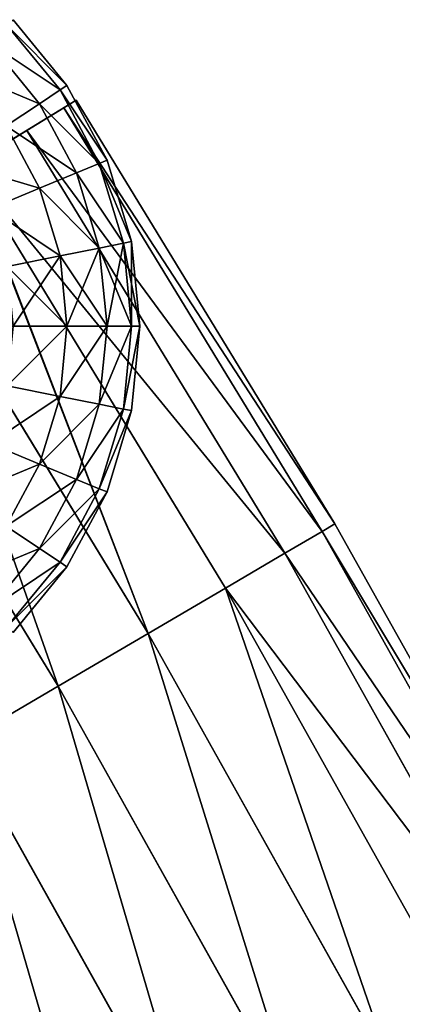
# Model space of a CAD drawing. Units: inches. Extents: x 0 to 51, y 0 to 110.
# Drawn here: x 10 to 12, y 90 to 94 of the extents above; entities that cross this region are included whole.
import ezdxf

# ---------------------------------------------------------------- set-up
doc = ezdxf.new("R2010")
doc.units = ezdxf.units.IN
doc.header["$MEASUREMENT"] = 0
doc.layers.get('0').update_dxf_attribs({"true_color": 0xff5454})

# ---------------------------------------------------------------- blocks, each defined once
blk = doc.blocks.new('Group_4')
at = {"color": 2, "true_color": 0xffff31}
for p, q in [((3.7545, 3.1889, 2.05), (3.4996, 3.4996, 2.05)), ((3.7218, 3.167, 1.6501), (3.4717, 3.4717, 1.6501)), ((3.7218, 3.167, 2.4499), (3.4717, 3.4717, 2.4499)), ((3.6248, 3.1022, 1.2655), (3.3892, 3.3892, 1.2655)), ((3.6248, 3.1022, 2.8345), (3.3892, 3.3892, 2.8345)), ((3.944, 2.8345, 2.05), (3.7545, 3.1889, 2.05)), ((3.9076, 2.8194, 1.6501), (3.7218, 3.167, 1.6501)), ((3.9076, 2.8194, 2.4499), (3.7218, 3.167, 2.4499)), ((3.7998, 2.7748, 1.2655), (3.6248, 3.1022, 1.2655)), ((3.7998, 2.7748, 2.8345), (3.6248, 3.1022, 2.8345)), ((3.6248, 2.7023, 0.9111), (3.4673, 2.997, 0.9111)), ((3.6248, 2.7023, 3.1889), (3.4673, 2.997, 3.1889)), ((4.022, 2.4423, 2.4499), (3.9076, 2.8194, 2.4499)), ((4.022, 2.4423, 1.6501), (3.9076, 2.8194, 1.6501)), ((4.0606, 2.4499, 2.05), (3.944, 2.8345, 2.05)), ((3.9076, 2.4195, 1.2655), (3.7998, 2.7748, 1.2655)), ((3.9076, 2.4195, 2.8345), (3.7998, 2.7748, 2.8345)), ((3.7218, 2.3825, 0.9111), (3.6248, 2.7023, 0.9111)), ((3.7218, 2.3825, 3.1889), (3.6248, 2.7023, 3.1889)), ((4.0606, 2.05, 1.6501), (4.022, 2.4423, 1.6501)), ((4.0606, 2.05, 2.4499), (4.022, 2.4423, 2.4499)), ((4.1, 2.05, 2.05), (4.0606, 2.4499, 2.05)), ((3.7545, 2.05, 0.9111), (3.7218, 2.3825, 0.9111)), ((3.7545, 2.05, 3.1889), (3.7218, 2.3825, 3.1889)), ((3.944, 2.05, 1.2655), (3.9076, 2.4195, 1.2655)), ((3.944, 2.05, 2.8345), (3.9076, 2.4195, 2.8345)), ((3.7218, 1.7175, 3.1889), (3.7545, 2.05, 3.1889)), ((3.7218, 1.7175, 0.9111), (3.7545, 2.05, 0.9111)), ((3.9076, 1.6805, 2.8345), (3.944, 2.05, 2.8345)), ((3.9076, 1.6805, 1.2655), (3.944, 2.05, 1.2655)), ((4.022, 1.6577, 2.4499), (4.0606, 2.05, 2.4499)), ((4.022, 1.6577, 1.6501), (4.0606, 2.05, 1.6501)), ((4.0606, 1.6501, 2.05), (4.1, 2.05, 2.05)), ((3.6248, 1.3977, 3.1889), (3.7218, 1.7175, 3.1889)), ((3.6248, 1.3977, 0.9111), (3.7218, 1.7175, 0.9111)), ((3.7998, 1.3252, 2.8345), (3.9076, 1.6805, 2.8345)), ((3.7998, 1.3252, 1.2655), (3.9076, 1.6805, 1.2655)), ((3.9076, 1.2806, 1.6501), (4.022, 1.6577, 1.6501)), ((3.9076, 1.2806, 2.4499), (4.022, 1.6577, 2.4499)), ((3.944, 1.2655, 2.05), (4.0606, 1.6501, 2.05)), ((3.4673, 1.103, 0.9111), (3.6248, 1.3977, 0.9111)), ((3.4673, 1.103, 3.1889), (3.6248, 1.3977, 3.1889)), ((3.6248, 0.9978, 1.2655), (3.7998, 1.3252, 1.2655)), ((3.6248, 0.9978, 2.8345), (3.7998, 1.3252, 2.8345)), ((3.7218, 0.933, 1.6501), (3.9076, 1.2806, 1.6501)), ((3.7218, 0.933, 2.4499), (3.9076, 1.2806, 2.4499)), ((3.7545, 0.9111, 2.05), (3.944, 1.2655, 2.05)), ((3.3892, 0.7108, 2.8345), (3.6248, 0.9978, 2.8345)), ((3.3892, 0.7108, 1.2655), (3.6248, 0.9978, 1.2655)), ((3.4717, 0.6283, 1.6501), (3.7218, 0.933, 1.6501)), ((3.4717, 0.6283, 2.4499), (3.7218, 0.933, 2.4499)), ((3.4996, 0.6004, 2.05), (3.7545, 0.9111, 2.05))]:
    blk.add_line(p, q, dxfattribs=at)
for points in [[(2.05, 2.05, 4.1), (2.3825, 2.2722, 4.0606), (2.7023, 2.4858, 3.944), (2.997, 2.6827, 3.7545), (3.2553, 2.8553, 3.4996), (3.4673, 2.997, 3.1889), (3.6248, 3.1022, 2.8345), (3.7218, 3.167, 2.4499), (3.7545, 3.1889, 2.05), (3.7218, 3.167, 1.6501), (3.6248, 3.1022, 1.2655), (3.4673, 2.997, 0.9111), (3.2553, 2.8553, 0.6004), (2.997, 2.6827, 0.3455), (2.7023, 2.4858, 0.156), (2.3825, 2.2722, 0.0394), (2.05, 2.05, 0)], [(2.05, 2.05, 4.1), (2.4195, 2.203, 4.0606), (2.7748, 2.3502, 3.944), (3.1022, 2.4858, 3.7545), (3.3892, 2.6047, 3.4996), (3.6248, 2.7023, 3.1889), (3.7998, 2.7748, 2.8345), (3.9076, 2.8194, 2.4499), (3.944, 2.8345, 2.05), (3.9076, 2.8194, 1.6501), (3.7998, 2.7748, 1.2655), (3.6248, 2.7023, 0.9111), (3.3892, 2.6047, 0.6004), (3.1022, 2.4858, 0.3455), (2.7748, 2.3502, 0.156), (2.4195, 2.203, 0.0394), (2.05, 2.05, 0)], [(2.05, 2.05, 4.1), (2.4423, 2.128, 4.0606), (2.8194, 2.203, 3.944), (3.167, 2.2722, 3.7545), (3.4717, 2.3328, 3.4996), (3.7218, 2.3825, 3.1889), (3.9076, 2.4195, 2.8345), (4.022, 2.4423, 2.4499), (4.0606, 2.4499, 2.05), (4.022, 2.4423, 1.6501), (3.9076, 2.4195, 1.2655), (3.7218, 2.3825, 0.9111), (3.4717, 2.3328, 0.6004), (3.167, 2.2722, 0.3455), (2.8194, 2.203, 0.156), (2.4423, 2.128, 0.0394), (2.05, 2.05, 0)], [(2.05, 2.05, 4.1), (2.3825, 1.8278, 4.0606), (2.7023, 1.6142, 3.944), (2.997, 1.4173, 3.7545), (3.2553, 1.2447, 3.4996), (3.4673, 1.103, 3.1889), (3.6248, 0.9978, 2.8345), (3.7218, 0.933, 2.4499), (3.7545, 0.9111, 2.05), (3.7218, 0.933, 1.6501), (3.6248, 0.9978, 1.2655), (3.4673, 1.103, 0.9111), (3.2553, 1.2447, 0.6004), (2.997, 1.4173, 0.3455), (2.7023, 1.6142, 0.156), (2.3825, 1.8278, 0.0394), (2.05, 2.05, 0)], [(2.05, 2.05, 0), (2.4499, 2.05, 0.0394), (2.8345, 2.05, 0.156), (3.1889, 2.05, 0.3455), (3.4996, 2.05, 0.6004), (3.7545, 2.05, 0.9111), (3.944, 2.05, 1.2655), (4.0606, 2.05, 1.6501), (4.1, 2.05, 2.05), (4.0606, 2.05, 2.4499), (3.944, 2.05, 2.8345), (3.7545, 2.05, 3.1889), (3.4996, 2.05, 3.4996), (3.1889, 2.05, 3.7545), (2.8345, 2.05, 3.944), (2.4499, 2.05, 4.0606), (2.05, 2.05, 4.1)], [(2.05, 2.05, 4.1), (2.4195, 1.897, 4.0606), (2.7748, 1.7498, 3.944), (3.1022, 1.6142, 3.7545), (3.3892, 1.4953, 3.4996), (3.6248, 1.3977, 3.1889), (3.7998, 1.3252, 2.8345), (3.9076, 1.2806, 2.4499), (3.944, 1.2655, 2.05), (3.9076, 1.2806, 1.6501), (3.7998, 1.3252, 1.2655), (3.6248, 1.3977, 0.9111), (3.3892, 1.4953, 0.6004), (3.1022, 1.6142, 0.3455), (2.7748, 1.7498, 0.156), (2.4195, 1.897, 0.0394), (2.05, 2.05, 0)], [(2.05, 2.05, 4.1), (2.4423, 1.972, 4.0606), (2.8194, 1.897, 3.944), (3.167, 1.8278, 3.7545), (3.4717, 1.7672, 3.4996), (3.7218, 1.7175, 3.1889), (3.9076, 1.6805, 2.8345), (4.022, 1.6577, 2.4499), (4.0606, 1.6501, 2.05), (4.022, 1.6577, 1.6501), (3.9076, 1.6805, 1.2655), (3.7218, 1.7175, 0.9111), (3.4717, 1.7672, 0.6004), (3.167, 1.8278, 0.3455), (2.8194, 1.897, 0.156), (2.4423, 1.972, 0.0394), (2.05, 2.05, 0)]]:
    blk.add_polyline3d(points, dxfattribs=at)
mesh = blk.add_polyface(dxfattribs=at)
corners = [(3.4717, 3.4717, 1.6501), (3.7545, 3.1889, 2.05), (3.7218, 3.167, 1.6501), (3.4996, 3.4996, 2.05)]
mesh.append_faces([[corners[k] for k in face] for face in [(0, 1, 2), (1, 0, 3)]], dxfattribs={"vtx0": -1, "color": 2})
mesh = blk.add_polyface(dxfattribs=at)
corners = [(3.7545, 3.1889, 2.05), (3.4717, 3.4717, 2.4499), (3.7218, 3.167, 2.4499), (3.4996, 3.4996, 2.05)]
mesh.append_faces([[corners[k] for k in face] for face in [(0, 1, 2), (1, 0, 3)]], dxfattribs={"vtx0": -1, "color": 2})
mesh = blk.add_polyface(dxfattribs=at)
corners = [(3.3892, 3.3892, 1.2655), (3.7218, 3.167, 1.6501), (3.6248, 3.1022, 1.2655), (3.4717, 3.4717, 1.6501)]
mesh.append_faces([[corners[k] for k in face] for face in [(0, 1, 2), (1, 0, 3)]], dxfattribs={"vtx0": -1, "color": 2})
mesh = blk.add_polyface(dxfattribs=at)
corners = [(3.7218, 3.167, 2.4499), (3.3892, 3.3892, 2.8345), (3.6248, 3.1022, 2.8345), (3.4717, 3.4717, 2.4499)]
mesh.append_faces([[corners[k] for k in face] for face in [(0, 1, 2), (1, 0, 3)]], dxfattribs={"vtx0": -1, "color": 2})
mesh = blk.add_polyface(dxfattribs=at)
corners = [(3.2553, 3.2553, 0.9111), (3.6248, 3.1022, 1.2655), (3.4673, 2.997, 0.9111), (3.3892, 3.3892, 1.2655)]
mesh.append_faces([[corners[k] for k in face] for face in [(0, 1, 2), (1, 0, 3)]], dxfattribs={"vtx0": -1, "color": 2})
mesh = blk.add_polyface(dxfattribs=at)
corners = [(3.6248, 3.1022, 2.8345), (3.2553, 3.2553, 3.1889), (3.4673, 2.997, 3.1889), (3.3892, 3.3892, 2.8345)]
mesh.append_faces([[corners[k] for k in face] for face in [(0, 1, 2), (1, 0, 3)]], dxfattribs={"vtx0": -1, "color": 2})
mesh = blk.add_polyface(dxfattribs=at)
corners = [(3.944, 2.8345, 2.05), (3.7218, 3.167, 2.4499), (3.9076, 2.8194, 2.4499), (3.7545, 3.1889, 2.05)]
mesh.append_faces([[corners[k] for k in face] for face in [(0, 1, 2), (1, 0, 3)]], dxfattribs={"vtx0": -1, "color": 2})
mesh = blk.add_polyface(dxfattribs=at)
corners = [(3.7218, 3.167, 1.6501), (3.944, 2.8345, 2.05), (3.9076, 2.8194, 1.6501), (3.7545, 3.1889, 2.05)]
mesh.append_faces([[corners[k] for k in face] for face in [(0, 1, 2), (1, 0, 3)]], dxfattribs={"vtx0": -1, "color": 2})
mesh = blk.add_polyface(dxfattribs=at)
corners = [(3.6248, 3.1022, 1.2655), (3.9076, 2.8194, 1.6501), (3.7998, 2.7748, 1.2655), (3.7218, 3.167, 1.6501)]
mesh.append_faces([[corners[k] for k in face] for face in [(0, 1, 2), (1, 0, 3)]], dxfattribs={"vtx0": -1, "color": 2})
mesh = blk.add_polyface(dxfattribs=at)
corners = [(3.9076, 2.8194, 2.4499), (3.6248, 3.1022, 2.8345), (3.7998, 2.7748, 2.8345), (3.7218, 3.167, 2.4499)]
mesh.append_faces([[corners[k] for k in face] for face in [(0, 1, 2), (1, 0, 3)]], dxfattribs={"vtx0": -1, "color": 2})
mesh = blk.add_polyface(dxfattribs=at)
corners = [(3.4673, 2.997, 0.9111), (3.7998, 2.7748, 1.2655), (3.6248, 2.7023, 0.9111), (3.6248, 3.1022, 1.2655)]
mesh.append_faces([[corners[k] for k in face] for face in [(0, 1, 2), (1, 0, 3)]], dxfattribs={"vtx0": -1, "color": 2})
mesh = blk.add_polyface(dxfattribs=at)
corners = [(3.7998, 2.7748, 2.8345), (3.4673, 2.997, 3.1889), (3.6248, 2.7023, 3.1889), (3.6248, 3.1022, 2.8345)]
mesh.append_faces([[corners[k] for k in face] for face in [(0, 1, 2), (1, 0, 3)]], dxfattribs={"vtx0": -1, "color": 2})
mesh = blk.add_polyface(dxfattribs=at)
corners = [(3.2837, 2.8038, 0.5994), (3.6248, 2.7023, 0.9111), (3.3892, 2.6047, 0.6004), (3.4673, 2.997, 0.9111), (3.2553, 2.8553, 0.6004)]
mesh.append_faces([[corners[k] for k in face] for face in [(0, 1, 2), (3, 0, 4)]], dxfattribs={"vtx0": -1, "color": 2})
mesh.append_faces([[corners[k] for k in face] for face in [(1, 0, 3)]], dxfattribs={"vtx0": -1, "vtx1": -1, "color": 2})
mesh = blk.add_polyface(dxfattribs=at)
corners = [(3.6248, 2.7023, 3.1889), (3.2837, 2.8038, 3.5006), (3.3892, 2.6047, 3.4996), (3.4673, 2.997, 3.1889), (3.2553, 2.8553, 3.4996)]
mesh.append_faces([[corners[k] for k in face] for face in [(0, 1, 2), (1, 3, 4)]], dxfattribs={"vtx0": -1, "color": 2})
mesh.append_faces([[corners[k] for k in face] for face in [(1, 0, 3)]], dxfattribs={"vtx0": -1, "vtx2": -1, "color": 2})
mesh = blk.add_polyface(dxfattribs=at)
corners = [(4.022, 2.4423, 2.4499), (3.7998, 2.7748, 2.8345), (3.9076, 2.4195, 2.8345), (3.9076, 2.8194, 2.4499)]
mesh.append_faces([[corners[k] for k in face] for face in [(0, 1, 2), (1, 0, 3)]], dxfattribs={"vtx0": -1, "color": 2})
mesh = blk.add_polyface(dxfattribs=at)
corners = [(3.7998, 2.7748, 1.2655), (4.022, 2.4423, 1.6501), (3.9076, 2.4195, 1.2655), (3.9076, 2.8194, 1.6501)]
mesh.append_faces([[corners[k] for k in face] for face in [(0, 1, 2), (1, 0, 3)]], dxfattribs={"vtx0": -1, "color": 2})
mesh = blk.add_polyface(dxfattribs=at)
corners = [(4.0606, 2.4499, 2.05), (3.9076, 2.8194, 2.4499), (4.022, 2.4423, 2.4499), (3.944, 2.8345, 2.05)]
mesh.append_faces([[corners[k] for k in face] for face in [(0, 1, 2), (1, 0, 3)]], dxfattribs={"vtx0": -1, "color": 2})
mesh = blk.add_polyface(dxfattribs=at)
corners = [(3.9076, 2.8194, 1.6501), (4.0606, 2.4499, 2.05), (4.022, 2.4423, 1.6501), (3.944, 2.8345, 2.05)]
mesh.append_faces([[corners[k] for k in face] for face in [(0, 1, 2), (1, 0, 3)]], dxfattribs={"vtx0": -1, "color": 2})
mesh = blk.add_polyface(dxfattribs=at)
corners = [(3.6248, 2.7023, 0.9111), (3.9076, 2.4195, 1.2655), (3.7218, 2.3825, 0.9111), (3.7998, 2.7748, 1.2655)]
mesh.append_faces([[corners[k] for k in face] for face in [(0, 1, 2), (1, 0, 3)]], dxfattribs={"vtx0": -1, "color": 2})
mesh = blk.add_polyface(dxfattribs=at)
corners = [(3.9076, 2.4195, 2.8345), (3.6248, 2.7023, 3.1889), (3.7218, 2.3825, 3.1889), (3.7998, 2.7748, 2.8345)]
mesh.append_faces([[corners[k] for k in face] for face in [(0, 1, 2), (1, 0, 3)]], dxfattribs={"vtx0": -1, "color": 2})
mesh = blk.add_polyface(dxfattribs=at)
corners = [(3.3892, 2.6047, 0.6004), (3.7218, 2.3825, 0.9111), (3.4717, 2.3328, 0.6004), (3.6248, 2.7023, 0.9111)]
mesh.append_faces([[corners[k] for k in face] for face in [(0, 1, 2), (1, 0, 3)]], dxfattribs={"vtx0": -1, "color": 2})
mesh = blk.add_polyface(dxfattribs=at)
corners = [(3.7218, 2.3825, 3.1889), (3.3892, 2.6047, 3.4996), (3.4717, 2.3328, 3.4996), (3.6248, 2.7023, 3.1889)]
mesh.append_faces([[corners[k] for k in face] for face in [(0, 1, 2), (1, 0, 3)]], dxfattribs={"vtx0": -1, "color": 2})
mesh = blk.add_polyface(dxfattribs=at)
corners = [(3.9076, 2.4195, 1.2655), (4.0606, 2.05, 1.6501), (3.944, 2.05, 1.2655), (4.022, 2.4423, 1.6501)]
mesh.append_faces([[corners[k] for k in face] for face in [(0, 1, 2), (1, 0, 3)]], dxfattribs={"vtx0": -1, "color": 2})
mesh = blk.add_polyface(dxfattribs=at)
corners = [(4.022, 2.4423, 2.4499), (3.944, 2.05, 2.8345), (4.0606, 2.05, 2.4499), (3.9076, 2.4195, 2.8345)]
mesh.append_faces([[corners[k] for k in face] for face in [(0, 1, 2), (1, 0, 3)]], dxfattribs={"vtx0": -1, "color": 2})
mesh = blk.add_polyface(dxfattribs=at)
corners = [(4.022, 2.4423, 1.6501), (4.1, 2.05, 2.05), (4.0606, 2.05, 1.6501), (4.0606, 2.4499, 2.05)]
mesh.append_faces([[corners[k] for k in face] for face in [(0, 1, 2), (1, 0, 3)]], dxfattribs={"vtx0": -1, "color": 2})
mesh = blk.add_polyface(dxfattribs=at)
corners = [(4.0606, 2.4499, 2.05), (4.0606, 2.05, 2.4499), (4.1, 2.05, 2.05), (4.022, 2.4423, 2.4499)]
mesh.append_faces([[corners[k] for k in face] for face in [(0, 1, 2), (1, 0, 3)]], dxfattribs={"vtx0": -1, "color": 2})
mesh = blk.add_polyface(dxfattribs=at)
corners = [(3.4717, 2.3328, 0.6004), (3.7545, 2.05, 0.9111), (3.4996, 2.05, 0.6004), (3.7218, 2.3825, 0.9111)]
mesh.append_faces([[corners[k] for k in face] for face in [(0, 1, 2), (1, 0, 3)]], dxfattribs={"vtx0": -1, "color": 2})
mesh = blk.add_polyface(dxfattribs=at)
corners = [(3.7218, 2.3825, 3.1889), (3.4996, 2.05, 3.4996), (3.7545, 2.05, 3.1889), (3.4717, 2.3328, 3.4996)]
mesh.append_faces([[corners[k] for k in face] for face in [(0, 1, 2), (1, 0, 3)]], dxfattribs={"vtx0": -1, "color": 2})
mesh = blk.add_polyface(dxfattribs=at)
corners = [(3.7218, 2.3825, 0.9111), (3.944, 2.05, 1.2655), (3.7545, 2.05, 0.9111), (3.9076, 2.4195, 1.2655)]
mesh.append_faces([[corners[k] for k in face] for face in [(0, 1, 2), (1, 0, 3)]], dxfattribs={"vtx0": -1, "color": 2})
mesh = blk.add_polyface(dxfattribs=at)
corners = [(3.9076, 2.4195, 2.8345), (3.7545, 2.05, 3.1889), (3.944, 2.05, 2.8345), (3.7218, 2.3825, 3.1889)]
mesh.append_faces([[corners[k] for k in face] for face in [(0, 1, 2), (1, 0, 3)]], dxfattribs={"vtx0": -1, "color": 2})
mesh = blk.add_polyface(dxfattribs=at)
corners = [(3.7545, 2.05, 3.1889), (3.4717, 1.7672, 3.4996), (3.7218, 1.7175, 3.1889), (3.4996, 2.05, 3.4996)]
mesh.append_faces([[corners[k] for k in face] for face in [(0, 1, 2), (1, 0, 3)]], dxfattribs={"vtx0": -1, "color": 2})
mesh = blk.add_polyface(dxfattribs=at)
corners = [(3.4717, 1.7672, 0.6004), (3.7545, 2.05, 0.9111), (3.7218, 1.7175, 0.9111), (3.4996, 2.05, 0.6004)]
mesh.append_faces([[corners[k] for k in face] for face in [(0, 1, 2), (1, 0, 3)]], dxfattribs={"vtx0": -1, "color": 2})
mesh = blk.add_polyface(dxfattribs=at)
corners = [(3.944, 2.05, 2.8345), (3.7218, 1.7175, 3.1889), (3.9076, 1.6805, 2.8345), (3.7545, 2.05, 3.1889)]
mesh.append_faces([[corners[k] for k in face] for face in [(0, 1, 2), (1, 0, 3)]], dxfattribs={"vtx0": -1, "color": 2})
mesh = blk.add_polyface(dxfattribs=at)
corners = [(3.7218, 1.7175, 0.9111), (3.944, 2.05, 1.2655), (3.9076, 1.6805, 1.2655), (3.7545, 2.05, 0.9111)]
mesh.append_faces([[corners[k] for k in face] for face in [(0, 1, 2), (1, 0, 3)]], dxfattribs={"vtx0": -1, "color": 2})
mesh = blk.add_polyface(dxfattribs=at)
corners = [(4.0606, 2.05, 2.4499), (3.9076, 1.6805, 2.8345), (4.022, 1.6577, 2.4499), (3.944, 2.05, 2.8345)]
mesh.append_faces([[corners[k] for k in face] for face in [(0, 1, 2), (1, 0, 3)]], dxfattribs={"vtx0": -1, "color": 2})
mesh = blk.add_polyface(dxfattribs=at)
corners = [(3.9076, 1.6805, 1.2655), (4.0606, 2.05, 1.6501), (4.022, 1.6577, 1.6501), (3.944, 2.05, 1.2655)]
mesh.append_faces([[corners[k] for k in face] for face in [(0, 1, 2), (1, 0, 3)]], dxfattribs={"vtx0": -1, "color": 2})
mesh = blk.add_polyface(dxfattribs=at)
corners = [(4.1, 2.05, 2.05), (4.022, 1.6577, 2.4499), (4.0606, 1.6501, 2.05), (4.0606, 2.05, 2.4499)]
mesh.append_faces([[corners[k] for k in face] for face in [(0, 1, 2), (1, 0, 3)]], dxfattribs={"vtx0": -1, "color": 2})
mesh = blk.add_polyface(dxfattribs=at)
corners = [(4.022, 1.6577, 1.6501), (4.1, 2.05, 2.05), (4.0606, 1.6501, 2.05), (4.0606, 2.05, 1.6501)]
mesh.append_faces([[corners[k] for k in face] for face in [(0, 1, 2), (1, 0, 3)]], dxfattribs={"vtx0": -1, "color": 2})
mesh = blk.add_polyface(dxfattribs=at)
corners = [(3.7218, 1.7175, 3.1889), (3.3892, 1.4953, 3.4996), (3.6248, 1.3977, 3.1889), (3.4717, 1.7672, 3.4996)]
mesh.append_faces([[corners[k] for k in face] for face in [(0, 1, 2), (1, 0, 3)]], dxfattribs={"vtx0": -1, "color": 2})
mesh = blk.add_polyface(dxfattribs=at)
corners = [(3.3892, 1.4953, 0.6004), (3.7218, 1.7175, 0.9111), (3.6248, 1.3977, 0.9111), (3.4717, 1.7672, 0.6004)]
mesh.append_faces([[corners[k] for k in face] for face in [(0, 1, 2), (1, 0, 3)]], dxfattribs={"vtx0": -1, "color": 2})
mesh = blk.add_polyface(dxfattribs=at)
corners = [(3.9076, 1.6805, 2.8345), (3.6248, 1.3977, 3.1889), (3.7998, 1.3252, 2.8345), (3.7218, 1.7175, 3.1889)]
mesh.append_faces([[corners[k] for k in face] for face in [(0, 1, 2), (1, 0, 3)]], dxfattribs={"vtx0": -1, "color": 2})
mesh = blk.add_polyface(dxfattribs=at)
corners = [(3.6248, 1.3977, 0.9111), (3.9076, 1.6805, 1.2655), (3.7998, 1.3252, 1.2655), (3.7218, 1.7175, 0.9111)]
mesh.append_faces([[corners[k] for k in face] for face in [(0, 1, 2), (1, 0, 3)]], dxfattribs={"vtx0": -1, "color": 2})
mesh = blk.add_polyface(dxfattribs=at)
corners = [(4.022, 1.6577, 2.4499), (3.7998, 1.3252, 2.8345), (3.9076, 1.2806, 2.4499), (3.9076, 1.6805, 2.8345)]
mesh.append_faces([[corners[k] for k in face] for face in [(0, 1, 2), (1, 0, 3)]], dxfattribs={"vtx0": -1, "color": 2})
mesh = blk.add_polyface(dxfattribs=at)
corners = [(3.7998, 1.3252, 1.2655), (4.022, 1.6577, 1.6501), (3.9076, 1.2806, 1.6501), (3.9076, 1.6805, 1.2655)]
mesh.append_faces([[corners[k] for k in face] for face in [(0, 1, 2), (1, 0, 3)]], dxfattribs={"vtx0": -1, "color": 2})
mesh = blk.add_polyface(dxfattribs=at)
corners = [(3.9076, 1.2806, 1.6501), (4.0606, 1.6501, 2.05), (3.944, 1.2655, 2.05), (4.022, 1.6577, 1.6501)]
mesh.append_faces([[corners[k] for k in face] for face in [(0, 1, 2), (1, 0, 3)]], dxfattribs={"vtx0": -1, "color": 2})
mesh = blk.add_polyface(dxfattribs=at)
corners = [(4.0606, 1.6501, 2.05), (3.9076, 1.2806, 2.4499), (3.944, 1.2655, 2.05), (4.022, 1.6577, 2.4499)]
mesh.append_faces([[corners[k] for k in face] for face in [(0, 1, 2), (1, 0, 3)]], dxfattribs={"vtx0": -1, "color": 2})
mesh = blk.add_polyface(dxfattribs=at)
corners = [(3.2553, 1.2447, 0.6004), (3.6248, 1.3977, 0.9111), (3.4673, 1.103, 0.9111), (3.3892, 1.4953, 0.6004)]
mesh.append_faces([[corners[k] for k in face] for face in [(0, 1, 2), (1, 0, 3)]], dxfattribs={"vtx0": -1, "color": 2})
mesh = blk.add_polyface(dxfattribs=at)
corners = [(3.6248, 1.3977, 3.1889), (3.2553, 1.2447, 3.4996), (3.4673, 1.103, 3.1889), (3.3892, 1.4953, 3.4996)]
mesh.append_faces([[corners[k] for k in face] for face in [(0, 1, 2), (1, 0, 3)]], dxfattribs={"vtx0": -1, "color": 2})
mesh = blk.add_polyface(dxfattribs=at)
corners = [(3.4673, 1.103, 0.9111), (3.7998, 1.3252, 1.2655), (3.6248, 0.9978, 1.2655), (3.6248, 1.3977, 0.9111)]
mesh.append_faces([[corners[k] for k in face] for face in [(0, 1, 2), (1, 0, 3)]], dxfattribs={"vtx0": -1, "color": 2})
mesh = blk.add_polyface(dxfattribs=at)
corners = [(3.7998, 1.3252, 2.8345), (3.4673, 1.103, 3.1889), (3.6248, 0.9978, 2.8345), (3.6248, 1.3977, 3.1889)]
mesh.append_faces([[corners[k] for k in face] for face in [(0, 1, 2), (1, 0, 3)]], dxfattribs={"vtx0": -1, "color": 2})
mesh = blk.add_polyface(dxfattribs=at)
corners = [(3.6248, 0.9978, 1.2655), (3.9076, 1.2806, 1.6501), (3.7218, 0.933, 1.6501), (3.7998, 1.3252, 1.2655)]
mesh.append_faces([[corners[k] for k in face] for face in [(0, 1, 2), (1, 0, 3)]], dxfattribs={"vtx0": -1, "color": 2})
mesh = blk.add_polyface(dxfattribs=at)
corners = [(3.9076, 1.2806, 2.4499), (3.6248, 0.9978, 2.8345), (3.7218, 0.933, 2.4499), (3.7998, 1.3252, 2.8345)]
mesh.append_faces([[corners[k] for k in face] for face in [(0, 1, 2), (1, 0, 3)]], dxfattribs={"vtx0": -1, "color": 2})
mesh = blk.add_polyface(dxfattribs=at)
corners = [(3.7218, 0.933, 1.6501), (3.944, 1.2655, 2.05), (3.7545, 0.9111, 2.05), (3.9076, 1.2806, 1.6501)]
mesh.append_faces([[corners[k] for k in face] for face in [(0, 1, 2), (1, 0, 3)]], dxfattribs={"vtx0": -1, "color": 2})
mesh = blk.add_polyface(dxfattribs=at)
corners = [(3.944, 1.2655, 2.05), (3.7218, 0.933, 2.4499), (3.7545, 0.9111, 2.05), (3.9076, 1.2806, 2.4499)]
mesh.append_faces([[corners[k] for k in face] for face in [(0, 1, 2), (1, 0, 3)]], dxfattribs={"vtx0": -1, "color": 2})
mesh = blk.add_polyface(dxfattribs=at)
corners = [(3.6248, 0.9978, 2.8345), (3.2553, 0.8447, 3.1889), (3.3892, 0.7108, 2.8345), (3.4673, 1.103, 3.1889)]
mesh.append_faces([[corners[k] for k in face] for face in [(0, 1, 2), (1, 0, 3)]], dxfattribs={"vtx0": -1, "color": 2})
mesh = blk.add_polyface(dxfattribs=at)
corners = [(3.2553, 0.8447, 0.9111), (3.6248, 0.9978, 1.2655), (3.3892, 0.7108, 1.2655), (3.4673, 1.103, 0.9111)]
mesh.append_faces([[corners[k] for k in face] for face in [(0, 1, 2), (1, 0, 3)]], dxfattribs={"vtx0": -1, "color": 2})
mesh = blk.add_polyface(dxfattribs=at)
corners = [(3.7218, 0.933, 2.4499), (3.3892, 0.7108, 2.8345), (3.4717, 0.6283, 2.4499), (3.6248, 0.9978, 2.8345)]
mesh.append_faces([[corners[k] for k in face] for face in [(0, 1, 2), (1, 0, 3)]], dxfattribs={"vtx0": -1, "color": 2})
mesh = blk.add_polyface(dxfattribs=at)
corners = [(3.3892, 0.7108, 1.2655), (3.7218, 0.933, 1.6501), (3.4717, 0.6283, 1.6501), (3.6248, 0.9978, 1.2655)]
mesh.append_faces([[corners[k] for k in face] for face in [(0, 1, 2), (1, 0, 3)]], dxfattribs={"vtx0": -1, "color": 2})
mesh = blk.add_polyface(dxfattribs=at)
corners = [(3.4717, 0.6283, 1.6501), (3.7545, 0.9111, 2.05), (3.4996, 0.6004, 2.05), (3.7218, 0.933, 1.6501)]
mesh.append_faces([[corners[k] for k in face] for face in [(0, 1, 2), (1, 0, 3)]], dxfattribs={"vtx0": -1, "color": 2})
mesh = blk.add_polyface(dxfattribs=at)
corners = [(3.7545, 0.9111, 2.05), (3.4717, 0.6283, 2.4499), (3.4996, 0.6004, 2.05), (3.7218, 0.933, 2.4499)]
mesh.append_faces([[corners[k] for k in face] for face in [(0, 1, 2), (1, 0, 3)]], dxfattribs={"vtx0": -1, "color": 2})
blk = doc.blocks.new('Group_2')
for p, q in [((3.4379, 67.7466, 2.5806), (3.4975, 67.7831, 2.05)), ((3.4975, 67.7831, 2.05), (3.4379, 67.7466, 1.5194)), ((4.7222, 65.7788, 2.05), (3.4975, 67.7831, 2.05)), ((3.2632, 67.6399, 3.075), (3.4379, 67.7466, 2.5806)), ((3.4379, 67.7466, 1.5194), (3.2632, 67.6399, 1.025)), ((4.6619, 65.7435, 2.5806), (3.4379, 67.7466, 2.5806)), ((4.6619, 65.7435, 1.5194), (3.4379, 67.7466, 1.5194)), ((3.2632, 67.6399, 1.025), (2.9853, 67.4701, 0.6004)), ((2.9853, 67.4701, 3.4996), (3.2632, 67.6399, 3.075)), ((4.4852, 65.6401, 3.075), (3.2632, 67.6399, 3.075)), ((4.4852, 65.6401, 1.025), (3.2632, 67.6399, 1.025)), ((4.204, 65.4755, 3.4996), (2.9853, 67.4701, 3.4996)), ((4.204, 65.4755, 0.6004), (2.9853, 67.4701, 0.6004)), ((2.6231, 67.2488, 3.8254), (3.8377, 65.2611, 3.8254)), ((3.8377, 65.2611, 0.2746), (2.6231, 67.2488, 0.2746)), ((3.411, 65.0113, 4.0301), (2.2014, 66.9911, 4.0301)), ((3.411, 65.0113, 0.0699), (2.2014, 66.9911, 0.0699)), ((4.6619, 65.7435, 2.5806), (4.7222, 65.7788, 2.05)), ((4.7222, 65.7788, 2.05), (4.6619, 65.7435, 1.5194)), ((5.8891, 63.6958, 2.05), (4.7222, 65.7788, 2.05)), ((4.4852, 65.6401, 3.075), (4.6619, 65.7435, 2.5806)), ((4.6619, 65.7435, 1.5194), (4.4852, 65.6401, 1.025)), ((5.8275, 63.6628, 2.5806), (4.6619, 65.7435, 2.5806)), ((5.8275, 63.6628, 1.5194), (4.6619, 65.7435, 1.5194)), ((4.4852, 65.6401, 1.025), (4.204, 65.4755, 0.6004)), ((4.204, 65.4755, 3.4996), (4.4852, 65.6401, 3.075)), ((5.647, 63.5662, 3.075), (4.4852, 65.6401, 3.075)), ((5.647, 63.5662, 1.025), (4.4852, 65.6401, 1.025)), ((4.204, 65.4755, 0.6004), (3.8377, 65.2611, 0.2746)), ((3.8377, 65.2611, 3.8254), (4.204, 65.4755, 3.4996)), ((5.3599, 63.4124, 3.4996), (4.204, 65.4755, 3.4996)), ((5.3599, 63.4124, 0.6004), (4.204, 65.4755, 0.6004)), ((3.411, 65.0113, 4.0301), (3.8377, 65.2611, 3.8254)), ((3.8377, 65.2611, 0.2746), (3.411, 65.0113, 0.0699)), ((3.8377, 65.2611, 3.8254), (4.9857, 63.2119, 3.8254)), ((4.9857, 63.2119, 0.2746), (3.8377, 65.2611, 0.2746)), ((2.9532, 64.7433, 4.1), (3.411, 65.0113, 4.0301)), ((3.411, 65.0113, 0.0699), (2.9532, 64.7433)), ((4.5499, 62.9785, 4.0301), (3.411, 65.0113, 4.0301)), ((4.5499, 62.9785, 0.0699), (3.411, 65.0113, 0.0699)), ((4.0822, 62.728, 4.1), (2.9532, 64.7433, 4.1)), ((4.0822, 62.728), (2.9532, 64.7433))]:
    blk.add_line(p, q)
blk.add_blockref('Group_4', (-0.3012, 64.6645))
at = {"color": 2, "true_color": 0xffff31}
mesh = blk.add_polyface(dxfattribs=at)
corners = [(1.2961, 66.438, 0.0699), (2.2014, 66.9911, 0.0699), (1.7488, 66.7145), (0.8744, 66.1803, 0.2746), (2.6231, 67.2488, 0.2746), (0.5151, 65.9607, 0.5994), (2.9824, 67.4684, 0.5994), (2.9853, 67.4701, 0.6004), (0.5122, 65.959, 0.6004), (0.2343, 65.7892, 1.025), (3.2632, 67.6399, 1.025), (0.0596, 65.6824, 1.5194), (3.4379, 67.7466, 1.5194), (0, 65.646, 2.05), (3.4975, 67.7831, 2.05), (0.0596, 65.6824, 2.5806), (3.4379, 67.7466, 2.5806), (0.2343, 65.7892, 3.075), (3.2632, 67.6399, 3.075), (0.5122, 65.959, 3.4996), (2.9853, 67.4701, 3.4996), (0.5151, 65.9607, 3.5006), (2.9824, 67.4684, 3.5006), (0.8744, 66.1803, 3.8254), (2.6231, 67.2488, 3.8254), (1.2961, 66.438, 4.0301), (2.2014, 66.9911, 4.0301), (1.7488, 66.7145, 4.1)]
mesh.append_faces([[corners[k] for k in face] for face in [(0, 1, 2), (26, 25, 27)]], dxfattribs={"vtx0": -1, "color": 2})
mesh.append_faces([[corners[k] for k in face] for face in [(1, 3, 4), (4, 5, 6), (6, 5, 7), (7, 9, 10), (10, 11, 12), (12, 13, 14), (14, 15, 16), (16, 17, 18), (18, 19, 20), (20, 21, 22), (22, 23, 24), (24, 25, 26)]], dxfattribs={"vtx0": -1, "vtx1": -1, "color": 2})
mesh.append_faces([[corners[k] for k in face] for face in [(1, 0, 3), (4, 3, 5), (7, 5, 8), (7, 8, 9), (10, 9, 11), (12, 11, 13), (14, 13, 15), (16, 15, 17), (18, 17, 19), (20, 19, 21), (22, 21, 23), (24, 23, 25)]], dxfattribs={"vtx0": -1, "vtx2": -1, "color": 2})
mesh = blk.add_polyface(dxfattribs=at)
corners = [(3.4379, 67.7466, 1.5194), (4.7222, 65.7788, 2.05), (4.6619, 65.7435, 1.5194), (3.4975, 67.7831, 2.05)]
mesh.append_faces([[corners[k] for k in face] for face in [(0, 1, 2), (1, 0, 3)]], dxfattribs={"vtx0": -1, "color": 2})
mesh = blk.add_polyface(dxfattribs=at)
corners = [(4.7222, 65.7788, 2.05), (3.4379, 67.7466, 2.5806), (4.6619, 65.7435, 2.5806), (3.4975, 67.7831, 2.05)]
mesh.append_faces([[corners[k] for k in face] for face in [(0, 1, 2), (1, 0, 3)]], dxfattribs={"vtx0": -1, "color": 2})
mesh = blk.add_polyface(dxfattribs=at)
corners = [(3.2632, 67.6399, 1.025), (4.6619, 65.7435, 1.5194), (4.4852, 65.6401, 1.025), (3.4379, 67.7466, 1.5194)]
mesh.append_faces([[corners[k] for k in face] for face in [(0, 1, 2), (1, 0, 3)]], dxfattribs={"vtx0": -1, "color": 2})
mesh = blk.add_polyface(dxfattribs=at)
corners = [(4.6619, 65.7435, 2.5806), (3.2632, 67.6399, 3.075), (4.4852, 65.6401, 3.075), (3.4379, 67.7466, 2.5806)]
mesh.append_faces([[corners[k] for k in face] for face in [(0, 1, 2), (1, 0, 3)]], dxfattribs={"vtx0": -1, "color": 2})
mesh = blk.add_polyface(dxfattribs=at)
corners = [(4.4852, 65.6401, 3.075), (2.9853, 67.4701, 3.4996), (4.204, 65.4755, 3.4996), (3.2632, 67.6399, 3.075)]
mesh.append_faces([[corners[k] for k in face] for face in [(0, 1, 2), (1, 0, 3)]], dxfattribs={"vtx0": -1, "color": 2})
mesh = blk.add_polyface(dxfattribs=at)
corners = [(2.9853, 67.4701, 0.6004), (4.4852, 65.6401, 1.025), (4.204, 65.4755, 0.6004), (3.2632, 67.6399, 1.025)]
mesh.append_faces([[corners[k] for k in face] for face in [(0, 1, 2), (1, 0, 3)]], dxfattribs={"vtx0": -1, "color": 2})
mesh = blk.add_polyface(dxfattribs=at)
corners = [(3.8377, 65.2611, 3.8254), (2.9824, 67.4684, 3.5006), (2.6231, 67.2488, 3.8254), (2.9853, 67.4701, 3.4996), (4.204, 65.4755, 3.4996)]
mesh.append_faces([[corners[k] for k in face] for face in [(0, 1, 2), (3, 0, 4)]], dxfattribs={"vtx0": -1, "color": 2})
mesh.append_faces([[corners[k] for k in face] for face in [(1, 0, 3)]], dxfattribs={"vtx0": -1, "vtx1": -1, "color": 2})
mesh = blk.add_polyface(dxfattribs=at)
corners = [(2.9824, 67.4684, 0.5994), (3.8377, 65.2611, 0.2746), (2.6231, 67.2488, 0.2746), (2.9853, 67.4701, 0.6004), (4.204, 65.4755, 0.6004)]
mesh.append_faces([[corners[k] for k in face] for face in [(0, 1, 2), (1, 3, 4)]], dxfattribs={"vtx0": -1, "color": 2})
mesh.append_faces([[corners[k] for k in face] for face in [(1, 0, 3)]], dxfattribs={"vtx0": -1, "vtx2": -1, "color": 2})
mesh = blk.add_polyface(dxfattribs=at)
corners = [(3.411, 65.0113, 4.0301), (2.6231, 67.2488, 3.8254), (2.2014, 66.9911, 4.0301), (3.8377, 65.2611, 3.8254)]
mesh.append_faces([[corners[k] for k in face] for face in [(0, 1, 2), (1, 0, 3)]], dxfattribs={"vtx0": -1, "color": 2})
mesh = blk.add_polyface(dxfattribs=at)
corners = [(2.6231, 67.2488, 0.2746), (3.411, 65.0113, 0.0699), (2.2014, 66.9911, 0.0699), (3.8377, 65.2611, 0.2746)]
mesh.append_faces([[corners[k] for k in face] for face in [(0, 1, 2), (1, 0, 3)]], dxfattribs={"vtx0": -1, "color": 2})
mesh = blk.add_polyface(dxfattribs=at)
corners = [(2.2014, 66.9911, 0.0699), (2.9532, 64.7433), (1.7488, 66.7145), (3.411, 65.0113, 0.0699)]
mesh.append_faces([[corners[k] for k in face] for face in [(0, 1, 2), (1, 0, 3)]], dxfattribs={"vtx0": -1, "color": 2})
mesh = blk.add_polyface(dxfattribs=at)
corners = [(2.9532, 64.7433, 4.1), (2.2014, 66.9911, 4.0301), (1.7488, 66.7145, 4.1), (3.411, 65.0113, 4.0301)]
mesh.append_faces([[corners[k] for k in face] for face in [(0, 1, 2), (1, 0, 3)]], dxfattribs={"vtx0": -1, "color": 2})
mesh = blk.add_polyface(dxfattribs=at)
corners = [(4.6619, 65.7435, 1.5194), (5.8891, 63.6958, 2.05), (5.8275, 63.6628, 1.5194), (4.7222, 65.7788, 2.05)]
mesh.append_faces([[corners[k] for k in face] for face in [(0, 1, 2), (1, 0, 3)]], dxfattribs={"vtx0": -1, "color": 2})
mesh = blk.add_polyface(dxfattribs=at)
corners = [(5.8891, 63.6958, 2.05), (4.6619, 65.7435, 2.5806), (5.8275, 63.6628, 2.5806), (4.7222, 65.7788, 2.05)]
mesh.append_faces([[corners[k] for k in face] for face in [(0, 1, 2), (1, 0, 3)]], dxfattribs={"vtx0": -1, "color": 2})
mesh = blk.add_polyface(dxfattribs=at)
corners = [(5.8275, 63.6628, 2.5806), (4.4852, 65.6401, 3.075), (5.647, 63.5662, 3.075), (4.6619, 65.7435, 2.5806)]
mesh.append_faces([[corners[k] for k in face] for face in [(0, 1, 2), (1, 0, 3)]], dxfattribs={"vtx0": -1, "color": 2})
mesh = blk.add_polyface(dxfattribs=at)
corners = [(4.4852, 65.6401, 1.025), (5.8275, 63.6628, 1.5194), (5.647, 63.5662, 1.025), (4.6619, 65.7435, 1.5194)]
mesh.append_faces([[corners[k] for k in face] for face in [(0, 1, 2), (1, 0, 3)]], dxfattribs={"vtx0": -1, "color": 2})
mesh = blk.add_polyface(dxfattribs=at)
corners = [(4.204, 65.4755, 0.6004), (5.647, 63.5662, 1.025), (5.3599, 63.4124, 0.6004), (4.4852, 65.6401, 1.025)]
mesh.append_faces([[corners[k] for k in face] for face in [(0, 1, 2), (1, 0, 3)]], dxfattribs={"vtx0": -1, "color": 2})
mesh = blk.add_polyface(dxfattribs=at)
corners = [(5.647, 63.5662, 3.075), (4.204, 65.4755, 3.4996), (5.3599, 63.4124, 3.4996), (4.4852, 65.6401, 3.075)]
mesh.append_faces([[corners[k] for k in face] for face in [(0, 1, 2), (1, 0, 3)]], dxfattribs={"vtx0": -1, "color": 2})
mesh = blk.add_polyface(dxfattribs=at)
corners = [(4.204, 65.4755, 0.6004), (4.9857, 63.2119, 0.2746), (3.8377, 65.2611, 0.2746), (5.3599, 63.4124, 0.6004)]
mesh.append_faces([[corners[k] for k in face] for face in [(0, 1, 2), (1, 0, 3)]], dxfattribs={"vtx0": -1, "color": 2})
mesh = blk.add_polyface(dxfattribs=at)
corners = [(4.9857, 63.2119, 3.8254), (4.204, 65.4755, 3.4996), (3.8377, 65.2611, 3.8254), (5.3599, 63.4124, 3.4996)]
mesh.append_faces([[corners[k] for k in face] for face in [(0, 1, 2), (1, 0, 3)]], dxfattribs={"vtx0": -1, "color": 2})
mesh = blk.add_polyface(dxfattribs=at)
corners = [(4.5499, 62.9785, 4.0301), (3.8377, 65.2611, 3.8254), (3.411, 65.0113, 4.0301), (4.9857, 63.2119, 3.8254)]
mesh.append_faces([[corners[k] for k in face] for face in [(0, 1, 2), (1, 0, 3)]], dxfattribs={"vtx0": -1, "color": 2})
mesh = blk.add_polyface(dxfattribs=at)
corners = [(3.8377, 65.2611, 0.2746), (4.5499, 62.9785, 0.0699), (3.411, 65.0113, 0.0699), (4.9857, 63.2119, 0.2746)]
mesh.append_faces([[corners[k] for k in face] for face in [(0, 1, 2), (1, 0, 3)]], dxfattribs={"vtx0": -1, "color": 2})
mesh = blk.add_polyface(dxfattribs=at)
corners = [(4.0822, 62.728, 4.1), (3.411, 65.0113, 4.0301), (2.9532, 64.7433, 4.1), (4.5499, 62.9785, 4.0301)]
mesh.append_faces([[corners[k] for k in face] for face in [(0, 1, 2), (1, 0, 3)]], dxfattribs={"vtx0": -1, "color": 2})
mesh = blk.add_polyface(dxfattribs=at)
corners = [(3.411, 65.0113, 0.0699), (4.0822, 62.728), (2.9532, 64.7433), (4.5499, 62.9785, 0.0699)]
mesh.append_faces([[corners[k] for k in face] for face in [(0, 1, 2), (1, 0, 3)]], dxfattribs={"vtx0": -1, "color": 2})
mesh = blk.add_polyface(dxfattribs=at)
corners = [(3.6146, 62.4775, 4.0301), (2.9532, 64.7433, 4.1), (2.4954, 64.4753, 4.0301), (4.0822, 62.728, 4.1)]
mesh.append_faces([[corners[k] for k in face] for face in [(0, 1, 2), (1, 0, 3)]], dxfattribs={"vtx0": -1, "color": 2})
mesh = blk.add_polyface(dxfattribs=at)
corners = [(2.9532, 64.7433), (3.6146, 62.4775, 0.0699), (2.4954, 64.4753, 0.0699), (4.0822, 62.728)]
mesh.append_faces([[corners[k] for k in face] for face in [(0, 1, 2), (1, 0, 3)]], dxfattribs={"vtx0": -1, "color": 2})
mesh = blk.add_polyface(dxfattribs=at)
corners = [(3.1788, 62.2441, 3.8254), (2.4954, 64.4753, 4.0301), (2.0687, 64.2256, 3.8254), (3.6146, 62.4775, 4.0301)]
mesh.append_faces([[corners[k] for k in face] for face in [(0, 1, 2), (1, 0, 3)]], dxfattribs={"vtx0": -1, "color": 2})
mesh = blk.add_polyface(dxfattribs=at)
corners = [(2.4954, 64.4753, 0.0699), (3.1788, 62.2441, 0.2746), (2.0687, 64.2256, 0.2746), (3.6146, 62.4775, 0.0699)]
mesh.append_faces([[corners[k] for k in face] for face in [(0, 1, 2), (1, 0, 3)]], dxfattribs={"vtx0": -1, "color": 2})

msp = doc.modelspace()

# ---------------------------------------------------------------- block references
msp.add_blockref('Group_2', (7.1725, 26.1085, 31.01))

doc.saveas('drawing.dxf')
